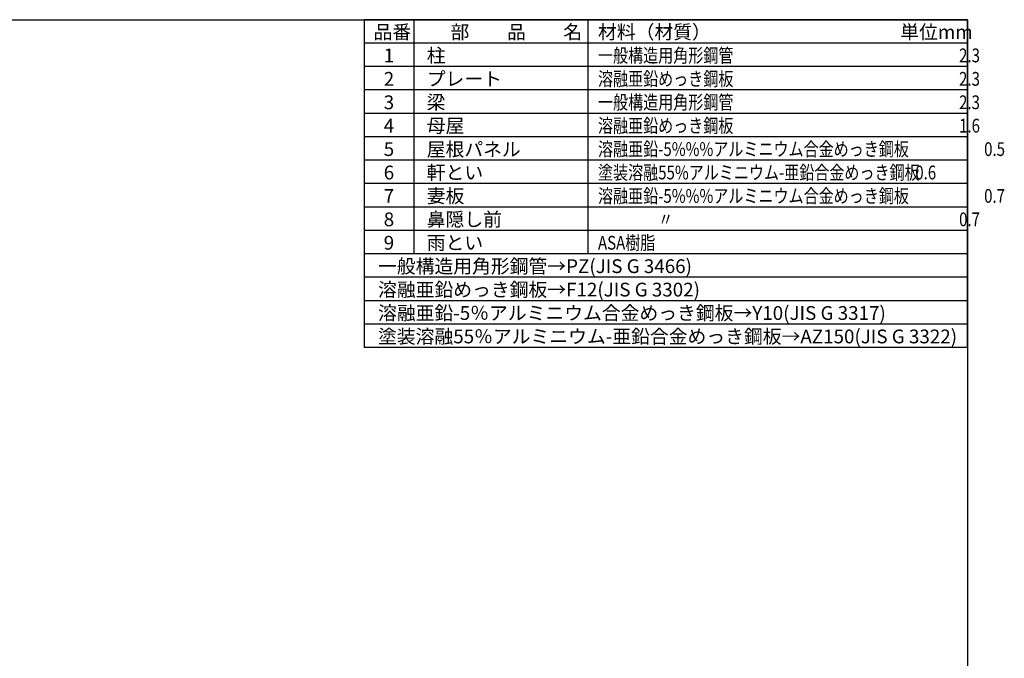
# Model space of a CAD drawing. Extents: x 153892 to 166234, y -113629 to -104907.
# Drawn here: x 160441 to 166234, y -108668 to -104907 of the extents above; entities that cross this region are included whole.
import ezdxf

# ---------------------------------------------------------------- set-up
doc = ezdxf.new("R2010")
doc.units = 0
doc.header["$LTSCALE"] = 20
for name, color, linetype in [('仕様書枠', 230, 'CONTINUOUS'), ('文字', 7, 'CONTINUOUS'), ('部品1', 7, 'CONTINUOUS')]:
    doc.layers.add(name, color=color, linetype=linetype)
doc.styles.add('STYLE1', font='isocp.shx', dxfattribs={"bigfont": 'bigfont.shx'})

msp = doc.modelspace()

# ---------------------------------------------------------------- linework, layer by layer
at = {"layer": '仕様書枠', "ltscale": 50}
for p, q in [((153892.25, -104907.41), (166017.65, -104907.41)), ((166017.65, -104907.41), (166017.65, -112564.61))]:
    msp.add_line(p, q, dxfattribs=at)
at = {"layer": '部品1'}
for p, q in [((162467.65, -104907.41), (162467.65, -106837.93)), ((166017.65, -104907.41), (162467.65, -104907.41)), ((162760.39, -104907.41), (162760.39, -106286.35)), ((163783.1, -104907.41), (163783.1, -106286.35)), ((166017.65, -106837.93), (166017.65, -104907.41)), ((166017.65, -105045.31), (162467.65, -105045.31)), ((166017.65, -105183.2), (162467.65, -105183.2)), ((166017.65, -105321.09), (162467.65, -105321.09)), ((166017.65, -105458.99), (162467.65, -105458.99)), ((166017.65, -105596.88), (162467.65, -105596.88)), ((166017.65, -105734.78), (162467.65, -105734.78)), ((166017.65, -105872.67), (162467.65, -105872.67)), ((166017.65, -106010.56), (162467.65, -106010.56)), ((166017.65, -106148.46), (162467.65, -106148.46)), ((166017.65, -106286.35), (162467.65, -106286.35)), ((166017.65, -106424.25), (162467.65, -106424.25)), ((166017.65, -106562.14), (162467.65, -106562.14)), ((166017.65, -106700.03), (162467.65, -106700.03)), ((166017.65, -106837.93), (162467.65, -106837.93))]:
    msp.add_line(p, q, dxfattribs=at)

# ---------------------------------------------------------------- texts
at = {"layer": '文字', "color": 7, "ltscale": 50, "style": 'STYLE1'}
for s, height, p in [('品番', 81.114, (162522.91, -105020.64)), ('部\u3000\u3000品\u3000\u3000名', 81.114, (162975.89, -105020.64)), ('材料（材質）', 81.114, (163843.6, -105020.64)), ('単位mm', 81.114, (165622.3, -105020.64)), ('1', 81.11, (162582.74, -105158.53)), ('柱', 81.11, (162835.76, -105158.53)), ('2', 81.11, (162582.74, -105296.42)), ('プレート', 81.114, (162835.76, -105296.42)), ('3', 81.11, (162582.74, -105434.32)), ('梁', 81.11, (162835.76, -105434.32)), ('4', 81.11, (162582.74, -105572.21)), ('母屋', 81.114, (162835.76, -105572.21)), ('屋根パネル', 81.114, (162835.76, -105711.55)), ('5', 81.11, (162582.74, -105710.11)), ('6', 81.11, (162582.74, -105848)), ('軒とい', 81.114, (162835.76, -105848)), ('7', 81.11, (162582.74, -105985.89)), ('妻板', 81.114, (162835.76, -105985.89)), ('8', 81.11, (162582.74, -106123.79)), ('鼻隠し前', 81.114, (162835.76, -106123.79)), ('9', 81.11, (162582.74, -106261.68)), ('雨とい', 81.114, (162835.76, -106261.68)), ('一般構造用角形鋼管→PZ(JIS G 3466)', 81.114, (162549.2, -106399.58)), ('溶融亜鉛めっき鋼板→F12(JIS G 3302)', 81.114, (162549.2, -106537.47)), ('溶融亜鉛-5％アルミニウム合金めっき鋼板→Y10(JIS G 3317)', 81.114, (162549.2, -106675.36)), ('塗装溶融55％アルミニウム-亜鉛合金めっき鋼板→AZ150(JIS G 3322)', 81.114, (162549.2, -106813.26))]:
    msp.add_text(s, height=height, dxfattribs=at).set_placement(p)
at = {"layer": '文字', "color": 7, "ltscale": 50, "style": 'STYLE1', "width": 0.8}
for s, p in [('一般構造用角形鋼管\u3000\u3000\u3000\u3000\u3000\u3000\u3000\u3000\u3000\u3000\u3000\u3000\u3000\u3000\u30002.3', (163843.6, -105158.53)), ('溶融亜鉛めっき鋼板\u3000\u3000\u3000\u3000\u3000\u3000\u3000\u3000\u3000\u3000\u3000\u3000\u3000\u3000\u30002.3', (163843.6, -105296.42)), ('一般構造用角形鋼管\u3000\u3000\u3000\u3000\u3000\u3000\u3000\u3000\u3000\u3000\u3000\u3000\u3000\u3000\u30002.3', (163843.6, -105434.32)), ('溶融亜鉛めっき鋼板\u3000\u3000\u3000\u3000\u3000\u3000\u3000\u3000\u3000\u3000\u3000\u3000\u3000\u3000\u30001.6', (163843.6, -105572.21)), ('溶融亜鉛-5%%%アルミニウム合金めっき鋼板\u3000\u3000\u3000\u3000\u30000.5', (163843.6, -105710.11)), ('塗装溶融55%アルミニウム-亜鉛合金めっき鋼板', (163843.6, -105848)), ('0.6', (165710.59, -105848)), ('溶融亜鉛-5%%%アルミニウム合金めっき鋼板\u3000\u3000\u3000\u3000\u30000.7', (163843.6, -105985.89)), ('\u3000\u3000\u3000\u3000〃\u3000\u3000\u3000\u3000\u3000\u3000\u3000\u3000\u3000\u3000\u3000\u3000\u3000\u3000\u3000\u3000\u3000\u3000\u30000.7', (163843.6, -106123.79)), ('ASA樹脂', (163843.6, -106261.68))]:
    msp.add_text(s, height=81.114, dxfattribs=at).set_placement(p)

doc.saveas('drawing.dxf')
